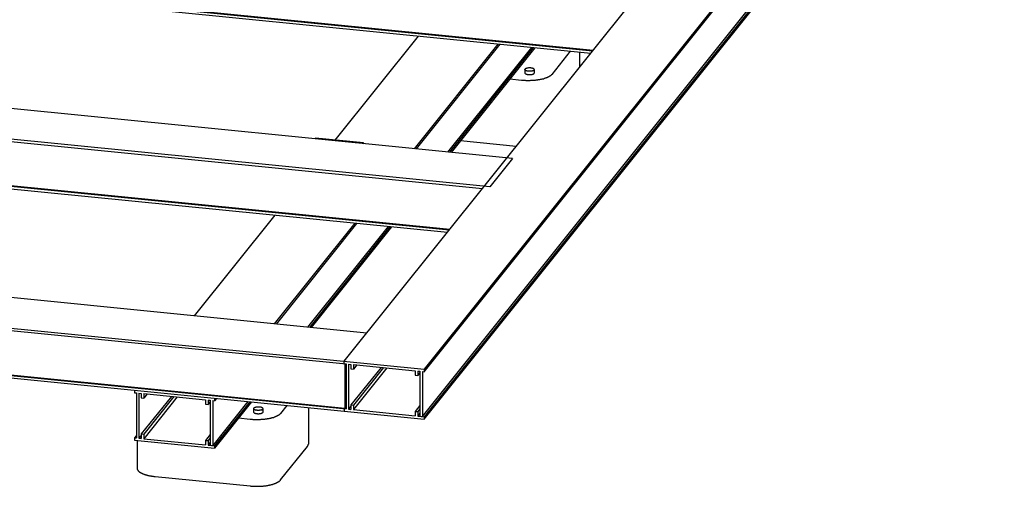
# Model space of a CAD drawing. Units: millimetres. Extents: x -7697 to 7337, y -4246 to -1357.
# Drawn here: x -4214 to -3616, y -2052 to -1768 of the extents above; entities that cross this region are included whole.
import ezdxf

# ---------------------------------------------------------------- set-up
doc = ezdxf.new("R2010")
doc.units = ezdxf.units.MM
doc.header["$LTSCALE"] = 5.08
doc.layers.add('Wall-Ext Veneer', color=7, linetype='Continuous', lineweight=25)

# ---------------------------------------------------------------- blocks, each defined once
blk = doc.blocks.new('Group-1')
at = {"layer": 'Wall-Ext Veneer', "color": 7}
for p, q in [((1596.09, 801.48), (1977.47, 1278.37)), ((2026.05, 1273.53), (1644.66, 796.64)), ((1644.66, 795.16), (2026.05, 1272.04)), ((1643.56, 767.93), (2024.94, 1244.81)), ((2026.05, 1244.69), (1644.66, 767.81)), ((1644.66, 766.33), (2026.05, 1243.21)), ((1746.8, 989.94), (1159.84, 1048.41)), ((1747.12, 990.33), (1160.16, 1048.8)), ((1745.71, 988.56), (1161.22, 1046.79)), ((1640.84, 999.01), (1590.35, 935.88)), ((1698.14, 924.63), (989.96, 995.18)), ((1689.41, 994.17), (1638.55, 930.57)), ((1690.51, 994.06), (1639.64, 930.46)), ((1709.66, 992.16), (1658.79, 928.55)), ((1710.77, 992.04), (1659.9, 928.44)), ((1711.87, 991.94), (1661, 928.33)), ((1733.32, 989.8), (1722.13, 975.8)), ((1738.99, 989.23), (1738.99, 980.17)), ((1684.43, 907.49), (976.25, 978.03)), ((1705.75, 978.82), (1705.73, 978.72)), ((1705.73, 978.72), (1705.73, 976.7)), ((1705.73, 978.62), (1705.73, 978.72)), ((1705.76, 978.52), (1705.73, 978.62)), ((1705.73, 976.7), (1705.73, 976.6)), ((1705.73, 976.6), (1705.76, 976.5)), ((1705.8, 978.92), (1705.75, 978.82)), ((1705.82, 978.43), (1705.76, 978.52)), ((1705.76, 976.5), (1705.82, 976.41)), ((1705.88, 979.02), (1705.8, 978.92)), ((1705.9, 978.33), (1705.82, 978.43)), ((1705.82, 976.41), (1705.9, 976.31)), ((1705.99, 979.11), (1705.88, 979.02)), ((1706.01, 978.24), (1705.9, 978.33)), ((1705.9, 976.31), (1706.01, 976.22)), ((1706.12, 979.2), (1705.99, 979.11)), ((1706.15, 978.15), (1706.01, 978.24)), ((1706.01, 976.22), (1706.15, 976.13)), ((1706.27, 979.28), (1706.12, 979.2)), ((1706.31, 978.07), (1706.15, 978.15)), ((1706.15, 976.13), (1706.31, 976.05)), ((1706.45, 979.36), (1706.27, 979.28)), ((1706.49, 977.99), (1706.31, 978.07)), ((1706.31, 976.05), (1706.49, 975.97)), ((1706.65, 979.43), (1706.45, 979.36)), ((1706.69, 977.92), (1706.49, 977.99)), ((1706.49, 975.97), (1706.69, 975.9)), ((1706.86, 979.49), (1706.65, 979.43)), ((1706.91, 977.86), (1706.69, 977.92)), ((1706.69, 975.9), (1706.91, 975.84)), ((1707.1, 979.55), (1706.86, 979.49)), ((1707.15, 977.81), (1706.91, 977.86)), ((1706.91, 975.84), (1707.15, 975.79)), ((1707.34, 979.6), (1707.1, 979.55)), ((1707.4, 977.76), (1707.15, 977.81)), ((1707.15, 975.79), (1707.4, 975.74)), ((1707.6, 979.64), (1707.34, 979.6)), ((1707.66, 977.72), (1707.4, 977.76)), ((1707.4, 975.74), (1707.66, 975.7)), ((1707.87, 979.67), (1707.6, 979.64)), ((1707.94, 977.7), (1707.66, 977.72)), ((1707.66, 975.7), (1707.94, 975.68)), ((1708.15, 979.69), (1707.87, 979.67)), ((1708.21, 977.68), (1707.94, 977.7)), ((1707.94, 975.68), (1708.21, 975.66)), ((1708.43, 979.7), (1708.15, 979.69)), ((1708.49, 977.67), (1708.21, 977.68)), ((1708.21, 975.66), (1708.49, 975.65)), ((1708.71, 979.7), (1708.43, 979.7)), ((1708.78, 977.67), (1708.49, 977.67)), ((1708.49, 975.65), (1708.78, 975.65)), ((1708.99, 979.69), (1708.71, 979.7)), ((1709.06, 977.68), (1708.78, 977.67)), ((1708.78, 975.65), (1709.06, 975.66)), ((1709.27, 979.67), (1708.99, 979.69)), ((1709.33, 977.7), (1709.06, 977.68)), ((1709.06, 975.66), (1709.33, 975.68)), ((1709.54, 979.65), (1709.27, 979.67)), ((1709.6, 977.73), (1709.33, 977.7)), ((1709.33, 975.68), (1709.6, 975.71)), ((1709.81, 979.61), (1709.54, 979.65)), ((1709.86, 977.77), (1709.6, 977.73)), ((1709.6, 975.71), (1709.86, 975.75)), ((1710.06, 979.56), (1709.81, 979.61)), ((1710.11, 977.82), (1709.86, 977.77)), ((1709.86, 975.75), (1710.11, 975.8)), ((1710.29, 979.51), (1710.06, 979.56)), ((1710.35, 977.88), (1710.11, 977.82)), ((1710.11, 975.8), (1710.35, 975.85)), ((1710.51, 979.45), (1710.29, 979.51)), ((1710.56, 977.94), (1710.35, 977.88)), ((1710.35, 975.85), (1710.56, 975.92)), ((1710.72, 979.38), (1710.51, 979.45)), ((1710.76, 978.01), (1710.56, 977.94)), ((1710.56, 975.92), (1710.76, 975.99)), ((1710.9, 979.3), (1710.72, 979.38)), ((1710.94, 978.09), (1710.76, 978.01)), ((1710.76, 975.99), (1710.94, 976.07)), ((1711.06, 979.22), (1710.9, 979.3)), ((1711.09, 978.17), (1710.94, 978.09)), ((1710.94, 976.07), (1711.09, 976.15)), ((1711.19, 979.13), (1711.06, 979.22)), ((1711.22, 978.26), (1711.09, 978.17)), ((1711.09, 976.15), (1711.22, 976.24)), ((1711.3, 979.04), (1711.19, 979.13)), ((1711.33, 978.35), (1711.22, 978.26)), ((1711.22, 976.24), (1711.33, 976.33)), ((1711.39, 978.94), (1711.3, 979.04)), ((1711.41, 978.45), (1711.33, 978.35)), ((1711.33, 976.33), (1711.41, 976.43)), ((1711.45, 978.85), (1711.39, 978.94)), ((1711.41, 978.45), (1711.46, 978.55)), ((1711.41, 976.43), (1711.46, 976.53)), ((1711.48, 978.75), (1711.45, 978.85)), ((1711.48, 978.65), (1711.46, 978.55)), ((1711.46, 976.53), (1711.48, 976.63)), ((1711.48, 978.65), (1711.48, 978.75)), ((1711.48, 976.63), (1711.48, 978.65)), ((1720.71, 974.61), (1720.52, 974.49)), ((1720.88, 974.72), (1720.71, 974.61)), ((1721.06, 974.83), (1720.88, 974.72)), ((1721.22, 974.95), (1721.06, 974.83)), ((1721.37, 975.07), (1721.22, 974.95)), ((1721.37, 975.07), (1721.52, 975.19)), ((1721.66, 975.31), (1721.52, 975.19)), ((1721.79, 975.43), (1721.66, 975.31)), ((1721.91, 975.55), (1721.79, 975.43)), ((1722.02, 975.68), (1721.91, 975.55)), ((1722.13, 975.8), (1722.02, 975.68)), ((1703.62, 972.14), (1696.6, 972.84)), ((1703.97, 972.11), (1703.62, 972.14)), ((1704.33, 972.08), (1703.97, 972.11)), ((1704.69, 972.05), (1704.33, 972.08)), ((1705.05, 972.03), (1704.69, 972.05)), ((1705.42, 972.01), (1705.05, 972.03)), ((1705.78, 971.99), (1705.42, 972.01)), ((1706.15, 971.97), (1705.78, 971.99)), ((1706.51, 971.96), (1706.15, 971.97)), ((1706.88, 971.95), (1706.51, 971.96)), ((1707.25, 971.95), (1706.88, 971.95)), ((1707.62, 971.94), (1707.25, 971.95)), ((1707.98, 971.95), (1707.62, 971.94)), ((1708.35, 971.95), (1707.98, 971.95)), ((1708.72, 971.96), (1708.35, 971.95)), ((1709.09, 971.97), (1708.72, 971.96)), ((1709.45, 971.98), (1709.09, 971.97)), ((1709.82, 972), (1709.45, 971.98)), ((1710.18, 972.02), (1709.82, 972)), ((1710.54, 972.04), (1710.18, 972.02)), ((1710.9, 972.07), (1710.54, 972.04)), ((1711.26, 972.1), (1710.9, 972.07)), ((1711.62, 972.13), (1711.26, 972.1)), ((1711.97, 972.16), (1711.62, 972.13)), ((1712.32, 972.2), (1711.97, 972.16)), ((1712.67, 972.25), (1712.32, 972.2)), ((1713.02, 972.29), (1712.67, 972.25)), ((1713.36, 972.34), (1713.02, 972.29)), ((1713.7, 972.39), (1713.36, 972.34)), ((1714.04, 972.44), (1713.7, 972.39)), ((1714.37, 972.5), (1714.04, 972.44)), ((1714.7, 972.56), (1714.37, 972.5)), ((1715.02, 972.62), (1714.7, 972.56)), ((1715.34, 972.68), (1715.02, 972.62)), ((1715.65, 972.75), (1715.34, 972.68)), ((1715.96, 972.82), (1715.65, 972.75)), ((1716.27, 972.89), (1715.96, 972.82)), ((1716.57, 972.97), (1716.27, 972.89)), ((1716.86, 973.05), (1716.57, 972.97)), ((1716.86, 973.05), (1717.15, 973.13)), ((1717.43, 973.21), (1717.15, 973.13)), ((1717.71, 973.3), (1717.43, 973.21)), ((1717.98, 973.39), (1717.71, 973.3)), ((1718.24, 973.48), (1717.98, 973.39)), ((1718.5, 973.57), (1718.24, 973.48)), ((1718.75, 973.66), (1718.5, 973.57)), ((1719, 973.76), (1718.75, 973.66)), ((1719.24, 973.86), (1719, 973.76)), ((1719.47, 973.96), (1719.24, 973.86)), ((1719.69, 974.06), (1719.47, 973.96)), ((1719.91, 974.17), (1719.69, 974.06)), ((1720.12, 974.28), (1719.91, 974.17)), ((1720.32, 974.38), (1720.12, 974.28)), ((1720.52, 974.49), (1720.32, 974.38)), ((1074.28, 966.79), (1680.03, 906.44)), ((1659.77, 881.11), (1072.78, 939.58)), ((1660.09, 881.51), (1073.13, 939.98)), ((1658.67, 879.74), (1074.36, 937.94)), ((1578.55, 937.05), (1578.18, 936.58)), ((1607.7, 934.15), (1578.55, 937.05)), ((1607.7, 934.15), (1607.32, 933.68)), ((1607.71, 934.13), (1607.7, 934.15)), ((1607.71, 934.12), (1607.71, 934.13)), ((1607.71, 934.1), (1607.71, 934.12)), ((1607.72, 934.09), (1607.71, 934.1)), ((1607.72, 934.07), (1607.72, 934.09)), ((1607.73, 934.06), (1607.72, 934.07)), ((1607.73, 934.04), (1607.73, 934.06)), ((1607.74, 934.03), (1607.73, 934.04)), ((1607.74, 934.01), (1607.74, 934.03)), ((1607.74, 934), (1607.74, 934.01)), ((1607.75, 933.98), (1607.74, 934)), ((1607.75, 933.97), (1607.75, 933.98)), ((1607.76, 933.96), (1607.75, 933.97)), ((1607.76, 933.94), (1607.76, 933.96)), ((1607.76, 933.93), (1607.76, 933.94)), ((1607.77, 933.91), (1607.76, 933.93)), ((1607.77, 933.9), (1607.77, 933.91)), ((1607.77, 933.88), (1607.77, 933.9)), ((1607.78, 933.87), (1607.77, 933.88)), ((1607.78, 933.86), (1607.78, 933.87)), ((1607.78, 933.84), (1607.78, 933.86)), ((1607.79, 933.83), (1607.78, 933.84)), ((1607.79, 933.81), (1607.79, 933.83)), ((1607.79, 933.8), (1607.79, 933.81)), ((1607.8, 933.79), (1607.79, 933.8)), ((1607.8, 933.77), (1607.8, 933.79)), ((1607.8, 933.76), (1607.8, 933.77)), ((1607.8, 933.75), (1607.8, 933.76)), ((1607.81, 933.73), (1607.8, 933.75)), ((1607.81, 933.72), (1607.81, 933.73)), ((1607.81, 933.71), (1607.81, 933.72)), ((1607.81, 933.69), (1607.81, 933.71)), ((1607.82, 933.68), (1607.81, 933.69)), ((1607.82, 933.67), (1607.82, 933.68)), ((1607.82, 933.65), (1607.82, 933.67)), ((1607.82, 933.64), (1607.82, 933.65)), ((1607.83, 933.63), (1607.82, 933.64)), ((1607.83, 933.63), (1607.83, 933.63)), ((1700.5, 932.03), (1666.66, 935.41)), ((300.15, 930.58), (1644.66, 796.64)), ((347.72, 924.36), (1597.19, 799.89)), ((1698.14, 924.63), (1684.43, 907.49)), ((300.25, 900.25), (1644.66, 766.33)), ((347.72, 897.01), (1597.19, 772.54)), ((349.13, 897.3), (1596.4, 773.05)), ((1609.8, 818.63), (904.92, 888.84)), ((1553.81, 890.18), (1504.93, 829.07)), ((1602.38, 885.35), (1553.51, 824.23)), ((1603.48, 885.24), (1554.61, 824.12)), ((1622.63, 883.33), (1573.76, 822.22)), ((1623.74, 883.22), (1574.87, 822.11)), ((1624.84, 883.11), (1575.96, 822)), ((1596.09, 800), (1596.09, 801.48)), ((1596.4, 799.97), (1596.4, 773.05)), ((1596.83, 799.93), (1596.83, 773.59)), ((1597.19, 798.74), (1596.83, 798.77)), ((1597.19, 799.89), (1597.19, 772.54)), ((1598.72, 799.74), (1600.11, 799.6)), ((1598.72, 799.74), (1598.72, 772.39)), ((1600.11, 799.6), (1600.11, 796.91)), ((1618.37, 797.78), (1600.11, 774.95)), ((1600.11, 796.91), (1601.64, 796.76)), ((1601.64, 799.45), (1639.11, 795.72)), ((1601.64, 799.45), (1601.64, 796.76)), ((1603.63, 799.25), (1601.64, 796.76)), ((1619.9, 797.63), (1601.64, 774.8)), ((1621.9, 797.43), (1601.64, 772.1)), ((1639.11, 795.72), (1639.11, 793.03)), ((1640.64, 795.56), (1642.03, 795.42)), ((1640.64, 795.56), (1640.64, 792.88)), ((1642.03, 795.42), (1642.03, 768.08)), ((1643.56, 795.27), (1644.66, 795.16)), ((1643.56, 795.27), (1643.56, 767.93)), ((1644.66, 796.64), (1644.66, 795.16)), ((1597.19, 792.22), (1596.83, 792.26)), ((1597.19, 791.64), (1596.83, 791.67)), ((1639.11, 793.03), (1640.64, 792.88)), ((1642.03, 794.61), (1640.64, 792.88)), ((1468.77, 783.85), (1468.77, 782.37)), ((1597.19, 788.93), (1596.83, 788.97)), ((1468.77, 782.37), (1469.87, 782.26)), ((1469.87, 782.26), (1469.87, 754.91)), ((1471.4, 782.11), (1472.79, 781.97)), ((1471.4, 782.11), (1471.4, 754.76)), ((1472.79, 781.97), (1472.79, 779.28)), ((1491.05, 780.15), (1472.79, 757.32)), ((1472.79, 779.28), (1474.32, 779.13)), ((1474.32, 781.82), (1511.79, 778.08)), ((1474.32, 781.82), (1474.32, 779.13)), ((1476.31, 781.62), (1474.32, 779.13)), ((1492.58, 780), (1474.32, 757.17)), ((1494.58, 779.8), (1474.32, 754.47)), ((1511.79, 778.08), (1511.79, 775.4)), ((1513.32, 777.93), (1514.71, 777.79)), ((1513.32, 777.93), (1513.32, 775.24)), ((1514.71, 777.79), (1514.71, 750.45)), ((1516.24, 777.64), (1517.34, 777.53)), ((1516.24, 777.64), (1516.24, 750.3)), ((1517.34, 779.01), (1517.34, 777.53)), ((1518.44, 778.9), (1517.34, 777.53)), ((1597.19, 777.36), (1596.83, 777.39)), ((1511.79, 775.4), (1513.32, 775.24)), ((1514.71, 776.98), (1513.32, 775.24)), ((1537.59, 777), (1516.24, 750.3)), ((1538.7, 776.89), (1517.34, 750.18)), ((1539.8, 776.78), (1517.34, 748.7)), ((1541, 772.82), (1540.98, 772.72)), ((1540.98, 772.72), (1540.98, 772.62)), ((1540.98, 772.72), (1540.98, 770.7)), ((1541.01, 772.53), (1540.98, 772.62)), ((1541.06, 772.92), (1541, 772.82)), ((1541.07, 772.43), (1541.01, 772.53)), ((1541.14, 773.02), (1541.06, 772.92)), ((1541.16, 772.33), (1541.07, 772.43)), ((1541.24, 773.11), (1541.14, 773.02)), ((1541.27, 772.24), (1541.16, 772.33)), ((1541.37, 773.2), (1541.24, 773.11)), ((1541.4, 772.15), (1541.27, 772.24)), ((1541.53, 773.28), (1541.37, 773.2)), ((1541.56, 772.07), (1541.4, 772.15)), ((1541.7, 773.36), (1541.53, 773.28)), ((1541.75, 771.99), (1541.56, 772.07)), ((1541.9, 773.43), (1541.7, 773.36)), ((1541.95, 771.92), (1541.75, 771.99)), ((1542.12, 773.5), (1541.9, 773.43)), ((1542.17, 771.86), (1541.95, 771.92)), ((1542.35, 773.55), (1542.12, 773.5)), ((1542.4, 771.81), (1542.17, 771.86)), ((1542.6, 773.6), (1542.35, 773.55)), ((1542.4, 771.81), (1542.66, 771.76)), ((1542.86, 773.64), (1542.6, 773.6)), ((1542.92, 771.72), (1542.66, 771.76)), ((1543.13, 773.67), (1542.86, 773.64)), ((1543.19, 771.7), (1542.92, 771.72)), ((1543.4, 773.69), (1543.13, 773.67)), ((1543.47, 771.68), (1543.19, 771.7)), ((1543.68, 773.7), (1543.4, 773.69)), ((1543.75, 771.67), (1543.47, 771.68)), ((1543.97, 773.7), (1543.68, 773.7)), ((1544.03, 771.67), (1543.75, 771.67)), ((1544.25, 773.69), (1543.97, 773.7)), ((1544.31, 771.68), (1544.03, 771.67)), ((1544.53, 773.67), (1544.25, 773.69)), ((1544.59, 771.7), (1544.31, 771.68)), ((1544.8, 773.65), (1544.53, 773.67)), ((1544.86, 771.73), (1544.59, 771.7)), ((1545.06, 773.61), (1544.8, 773.65)), ((1545.12, 771.77), (1544.86, 771.73)), ((1545.31, 773.56), (1545.06, 773.61)), ((1545.37, 771.82), (1545.12, 771.77)), ((1545.55, 773.51), (1545.31, 773.56)), ((1545.6, 771.88), (1545.37, 771.82)), ((1545.77, 773.45), (1545.55, 773.51)), ((1545.82, 771.94), (1545.6, 771.88)), ((1545.97, 773.38), (1545.77, 773.45)), ((1546.01, 772.01), (1545.82, 771.94)), ((1546.15, 773.3), (1545.97, 773.38)), ((1546.01, 772.01), (1546.19, 772.09)), ((1546.31, 773.22), (1546.15, 773.3)), ((1546.19, 772.09), (1546.34, 772.17)), ((1546.45, 773.13), (1546.31, 773.22)), ((1546.47, 772.26), (1546.34, 772.17)), ((1546.56, 773.04), (1546.45, 773.13)), ((1546.58, 772.35), (1546.47, 772.26)), ((1546.64, 772.94), (1546.56, 773.04)), ((1546.66, 772.45), (1546.58, 772.35)), ((1546.7, 772.85), (1546.64, 772.94)), ((1546.66, 772.45), (1546.71, 772.55)), ((1546.73, 772.75), (1546.7, 772.85)), ((1546.71, 772.55), (1546.74, 772.65)), ((1546.74, 772.65), (1546.73, 772.75)), ((1546.74, 770.63), (1546.74, 772.65)), ((1561.25, 774.64), (1557.38, 769.8)), ((1574.24, 773.34), (1574.24, 751.17)), ((1597.19, 774.03), (1596.09, 772.65)), ((1596.09, 772.65), (1596.09, 771.17)), ((1596.4, 773.05), (1596.83, 773.59)), ((1597.19, 776.77), (1596.83, 776.81)), ((1597.19, 774.07), (1596.83, 774.11)), ((1600.11, 774.12), (1598.72, 772.39)), ((1598.72, 772.39), (1600.11, 772.25)), ((1600.11, 774.95), (1600.11, 772.25)), ((1600.11, 774.95), (1601.64, 774.8)), ((1601.64, 774.8), (1601.64, 772.1)), ((1601.64, 772.1), (1639.11, 768.36)), ((1642.03, 774.71), (1639.11, 771.07)), ((1642.03, 772.65), (1640.64, 770.91)), ((1538.87, 766.14), (1531.85, 766.84)), ((1539.23, 766.11), (1538.87, 766.14)), ((1539.58, 766.08), (1539.23, 766.11)), ((1539.94, 766.05), (1539.58, 766.08)), ((1540.31, 766.03), (1539.94, 766.05)), ((1540.67, 766.01), (1540.31, 766.03)), ((1541.03, 765.99), (1540.67, 766.01)), ((1540.98, 770.7), (1540.98, 770.6)), ((1540.98, 770.6), (1541.01, 770.5)), ((1541.01, 770.5), (1541.07, 770.41)), ((1541.4, 765.97), (1541.03, 765.99)), ((1541.07, 770.41), (1541.16, 770.31)), ((1541.16, 770.31), (1541.27, 770.22)), ((1541.27, 770.22), (1541.4, 770.13)), ((1541.4, 770.13), (1541.56, 770.05)), ((1541.77, 765.96), (1541.4, 765.97)), ((1541.56, 770.05), (1541.75, 769.97)), ((1541.75, 769.97), (1541.95, 769.9)), ((1542.13, 765.95), (1541.77, 765.96)), ((1541.95, 769.9), (1542.17, 769.84)), ((1542.5, 765.95), (1542.13, 765.95)), ((1542.17, 769.84), (1542.4, 769.79)), ((1542.4, 769.79), (1542.66, 769.74)), ((1542.87, 765.95), (1542.5, 765.95)), ((1542.66, 769.74), (1542.92, 769.7)), ((1543.24, 765.95), (1542.87, 765.95)), ((1542.92, 769.7), (1543.19, 769.68)), ((1543.19, 769.68), (1543.47, 769.66)), ((1543.61, 765.95), (1543.24, 765.95)), ((1543.47, 769.66), (1543.75, 769.65)), ((1543.97, 765.96), (1543.61, 765.95)), ((1543.75, 769.65), (1544.03, 769.65)), ((1544.34, 765.97), (1543.97, 765.96)), ((1544.03, 769.65), (1544.31, 769.66)), ((1544.31, 769.66), (1544.59, 769.68)), ((1544.71, 765.98), (1544.34, 765.97)), ((1544.59, 769.68), (1544.86, 769.71)), ((1545.07, 766), (1544.71, 765.98)), ((1544.86, 769.71), (1545.12, 769.75)), ((1545.43, 766.02), (1545.07, 766)), ((1545.12, 769.75), (1545.37, 769.8)), ((1545.37, 769.8), (1545.6, 769.86)), ((1545.8, 766.04), (1545.43, 766.02)), ((1545.6, 769.86), (1545.82, 769.92)), ((1546.16, 766.07), (1545.8, 766.04)), ((1545.82, 769.92), (1546.01, 769.99)), ((1546.01, 769.99), (1546.19, 770.07)), ((1546.52, 766.1), (1546.16, 766.07)), ((1546.19, 770.07), (1546.34, 770.15)), ((1546.34, 770.15), (1546.47, 770.24)), ((1546.47, 770.24), (1546.58, 770.33)), ((1546.87, 766.13), (1546.52, 766.1)), ((1546.58, 770.33), (1546.66, 770.43)), ((1546.66, 770.43), (1546.71, 770.53)), ((1546.71, 770.53), (1546.74, 770.63)), ((1547.23, 766.17), (1546.87, 766.13)), ((1547.58, 766.2), (1547.23, 766.17)), ((1547.93, 766.25), (1547.58, 766.2)), ((1548.27, 766.29), (1547.93, 766.25)), ((1548.62, 766.34), (1548.27, 766.29)), ((1548.95, 766.39), (1548.62, 766.34)), ((1549.29, 766.44), (1548.95, 766.39)), ((1549.62, 766.5), (1549.29, 766.44)), ((1549.95, 766.56), (1549.62, 766.5)), ((1550.27, 766.62), (1549.95, 766.56)), ((1550.59, 766.68), (1550.27, 766.62)), ((1550.91, 766.75), (1550.59, 766.68)), ((1551.22, 766.82), (1550.91, 766.75)), ((1551.22, 766.82), (1551.52, 766.9)), ((1551.82, 766.97), (1551.52, 766.9)), ((1552.11, 767.05), (1551.82, 766.97)), ((1552.4, 767.13), (1552.11, 767.05)), ((1552.69, 767.21), (1552.4, 767.13)), ((1552.96, 767.3), (1552.69, 767.21)), ((1552.96, 767.3), (1553.23, 767.39)), ((1553.5, 767.48), (1553.23, 767.39)), ((1553.76, 767.57), (1553.5, 767.48)), ((1554.01, 767.66), (1553.76, 767.57)), ((1554.25, 767.76), (1554.01, 767.66)), ((1554.49, 767.86), (1554.25, 767.76)), ((1554.72, 767.96), (1554.49, 767.86)), ((1554.95, 768.06), (1554.72, 767.96)), ((1555.17, 768.17), (1554.95, 768.06)), ((1555.38, 768.28), (1555.17, 768.17)), ((1555.58, 768.38), (1555.38, 768.28)), ((1555.77, 768.49), (1555.58, 768.38)), ((1555.96, 768.61), (1555.77, 768.49)), ((1555.96, 768.61), (1556.14, 768.72)), ((1556.31, 768.84), (1556.14, 768.72)), ((1556.47, 768.95), (1556.31, 768.84)), ((1556.63, 769.07), (1556.47, 768.95)), ((1556.77, 769.19), (1556.63, 769.07)), ((1556.77, 769.19), (1556.91, 769.31)), ((1557.04, 769.43), (1556.91, 769.31)), ((1557.16, 769.55), (1557.04, 769.43)), ((1557.28, 769.68), (1557.16, 769.55)), ((1557.38, 769.8), (1557.28, 769.68)), ((1639.11, 771.07), (1639.11, 768.36)), ((1639.11, 771.07), (1640.64, 770.91)), ((1640.64, 770.91), (1640.64, 768.21)), ((1642.03, 769.94), (1640.64, 768.21)), ((1640.64, 768.21), (1644.66, 767.81)), ((1642.03, 768.08), (1643.56, 767.93)), ((1644.66, 767.81), (1644.66, 766.33)), ((1469.87, 756.4), (1468.77, 755.02)), ((1468.77, 755.02), (1468.77, 753.54)), ((1468.77, 755.02), (1469.87, 754.91)), ((1468.77, 753.54), (1517.34, 748.7)), ((1470.2, 753.39), (1470.2, 736.6)), ((1472.79, 756.49), (1471.4, 754.76)), ((1471.4, 754.76), (1472.79, 754.62)), ((1472.79, 757.32), (1472.79, 754.62)), ((1472.79, 757.32), (1474.32, 757.17)), ((1474.32, 757.17), (1474.32, 754.47)), ((1474.32, 754.47), (1511.79, 750.73)), ((1514.71, 757.08), (1511.79, 753.43)), ((1511.79, 753.43), (1511.79, 750.73)), ((1511.79, 753.43), (1513.32, 753.28)), ((1514.71, 755.02), (1513.32, 753.28)), ((1513.32, 753.28), (1513.32, 750.58)), ((1514.71, 752.31), (1513.32, 750.58)), ((1513.32, 750.58), (1517.34, 750.18)), ((1514.71, 750.45), (1516.24, 750.3)), ((1517.34, 750.18), (1517.34, 748.7)), ((1557.38, 729.38), (1573.68, 749.76)), ((1573.68, 749.76), (1573.78, 749.89)), ((1573.78, 749.89), (1573.86, 750.01)), ((1573.86, 750.01), (1573.94, 750.14)), ((1573.94, 750.14), (1574.01, 750.27)), ((1574.01, 750.27), (1574.07, 750.4)), ((1574.07, 750.4), (1574.12, 750.52)), ((1574.12, 750.52), (1574.16, 750.65)), ((1574.16, 750.65), (1574.2, 750.78)), ((1574.2, 750.78), (1574.22, 750.91)), ((1574.22, 750.91), (1574.24, 751.04)), ((1574.24, 751.04), (1574.24, 751.17)), ((1470.2, 736.6), (1470.2, 736.47)), ((1470.2, 736.47), (1470.22, 736.34)), ((1470.22, 736.34), (1470.24, 736.21)), ((1470.24, 736.21), (1470.27, 736.08)), ((1470.27, 736.08), (1470.31, 735.95)), ((1470.31, 735.95), (1470.35, 735.82)), ((1470.35, 735.82), (1470.41, 735.69)), ((1470.41, 735.69), (1470.48, 735.57)), ((1470.48, 735.57), (1470.55, 735.44)), ((1470.55, 735.44), (1470.63, 735.31)), ((1470.63, 735.31), (1470.72, 735.19)), ((1470.72, 735.19), (1470.83, 735.06)), ((1470.83, 735.06), (1470.94, 734.94)), ((1470.94, 734.94), (1471.05, 734.81)), ((1471.05, 734.81), (1471.18, 734.69)), ((1471.18, 734.69), (1471.31, 734.57)), ((1471.31, 734.57), (1471.46, 734.45)), ((1471.46, 734.45), (1471.61, 734.33)), ((1471.61, 734.33), (1471.77, 734.22)), ((1471.77, 734.22), (1471.94, 734.1)), ((1471.94, 734.1), (1472.11, 733.99)), ((1472.11, 733.99), (1472.3, 733.87)), ((1472.3, 733.87), (1472.49, 733.76)), ((1472.49, 733.76), (1472.69, 733.65)), ((1472.69, 733.65), (1472.89, 733.55)), ((1472.89, 733.55), (1473.11, 733.44)), ((1473.11, 733.44), (1473.33, 733.34)), ((1473.33, 733.34), (1473.56, 733.23)), ((1473.56, 733.23), (1473.79, 733.13)), ((1473.79, 733.13), (1474.04, 733.04)), ((1474.04, 733.04), (1474.29, 732.94)), ((1474.29, 732.94), (1474.54, 732.85)), ((1474.54, 732.85), (1474.8, 732.76)), ((1474.8, 732.76), (1475.07, 732.67)), ((1475.07, 732.67), (1475.35, 732.58)), ((1475.35, 732.58), (1475.63, 732.5)), ((1475.63, 732.5), (1475.91, 732.41)), ((1475.91, 732.41), (1476.2, 732.34)), ((1476.2, 732.34), (1476.5, 732.26)), ((1476.5, 732.26), (1476.8, 732.19)), ((1476.8, 732.19), (1477.11, 732.11)), ((1477.11, 732.11), (1477.42, 732.04)), ((1477.42, 732.04), (1477.74, 731.98)), ((1477.74, 731.98), (1478.06, 731.92)), ((1478.06, 731.92), (1478.39, 731.86)), ((1478.39, 731.86), (1478.72, 731.8)), ((1478.72, 731.8), (1479.05, 731.74)), ((1479.05, 731.74), (1479.39, 731.69)), ((1479.39, 731.69), (1479.73, 731.64)), ((1479.73, 731.64), (1480.08, 731.6)), ((1480.08, 731.6), (1480.42, 731.55)), ((1480.42, 731.55), (1480.77, 731.51)), ((1480.77, 731.51), (1481.13, 731.48)), ((1481.13, 731.48), (1538.87, 725.72)), ((1538.87, 725.72), (1539.23, 725.69)), ((1539.23, 725.69), (1539.58, 725.66)), ((1539.58, 725.66), (1539.94, 725.63)), ((1539.94, 725.63), (1540.31, 725.61)), ((1540.31, 725.61), (1540.67, 725.59)), ((1540.67, 725.59), (1541.03, 725.57)), ((1541.03, 725.57), (1541.4, 725.55)), ((1541.4, 725.55), (1541.77, 725.54)), ((1541.77, 725.54), (1542.13, 725.53)), ((1542.13, 725.53), (1542.5, 725.53)), ((1542.5, 725.53), (1542.87, 725.53)), ((1542.87, 725.53), (1543.24, 725.53)), ((1543.24, 725.53), (1543.61, 725.53)), ((1543.61, 725.53), (1543.97, 725.54)), ((1543.97, 725.54), (1544.34, 725.55)), ((1544.34, 725.55), (1544.71, 725.56)), ((1544.71, 725.56), (1545.07, 725.58)), ((1545.07, 725.58), (1545.43, 725.6)), ((1545.43, 725.6), (1545.8, 725.62)), ((1545.8, 725.62), (1546.16, 725.65)), ((1546.16, 725.65), (1546.52, 725.68)), ((1546.52, 725.68), (1546.87, 725.71)), ((1546.87, 725.71), (1547.23, 725.75)), ((1547.23, 725.75), (1547.58, 725.78)), ((1547.58, 725.78), (1547.93, 725.83)), ((1547.93, 725.83), (1548.27, 725.87)), ((1548.27, 725.87), (1548.62, 725.92)), ((1548.62, 725.92), (1548.95, 725.97)), ((1548.95, 725.97), (1549.29, 726.02)), ((1549.29, 726.02), (1549.62, 726.08)), ((1549.62, 726.08), (1549.95, 726.14)), ((1549.95, 726.14), (1550.27, 726.2)), ((1550.27, 726.2), (1550.59, 726.26)), ((1550.59, 726.26), (1550.91, 726.33)), ((1550.91, 726.33), (1551.22, 726.4)), ((1551.22, 726.4), (1551.52, 726.48)), ((1551.52, 726.48), (1551.82, 726.55)), ((1551.82, 726.55), (1552.11, 726.63)), ((1552.11, 726.63), (1552.4, 726.71)), ((1552.4, 726.71), (1552.69, 726.79)), ((1552.69, 726.79), (1552.96, 726.88)), ((1552.96, 726.88), (1553.23, 726.97)), ((1553.23, 726.97), (1553.5, 727.06)), ((1553.5, 727.06), (1553.76, 727.15)), ((1553.76, 727.15), (1554.01, 727.24)), ((1554.01, 727.24), (1554.25, 727.34)), ((1554.25, 727.34), (1554.49, 727.44)), ((1554.49, 727.44), (1554.72, 727.54)), ((1554.72, 727.54), (1554.95, 727.64)), ((1554.95, 727.64), (1555.17, 727.75)), ((1555.17, 727.75), (1555.38, 727.86)), ((1555.38, 727.86), (1555.58, 727.96)), ((1555.58, 727.96), (1555.77, 728.07)), ((1555.77, 728.07), (1555.96, 728.19)), ((1555.96, 728.19), (1556.14, 728.3)), ((1556.14, 728.3), (1556.31, 728.42)), ((1556.31, 728.42), (1556.47, 728.53)), ((1556.47, 728.53), (1556.63, 728.65)), ((1556.63, 728.65), (1556.77, 728.77)), ((1556.77, 728.77), (1556.91, 728.89)), ((1556.91, 728.89), (1557.04, 729.01)), ((1557.04, 729.01), (1557.16, 729.13)), ((1557.16, 729.13), (1557.28, 729.26)), ((1557.28, 729.26), (1557.38, 729.38))]:
    blk.add_line(p, q, dxfattribs=at)

msp = doc.modelspace()

# ---------------------------------------------------------------- block references
at = {"layer": 'Wall-Ext Veneer', "color": 7}
msp.add_blockref('Group-1', (-5613.11, -2777.03), dxfattribs=at)

doc.saveas('drawing.dxf')
